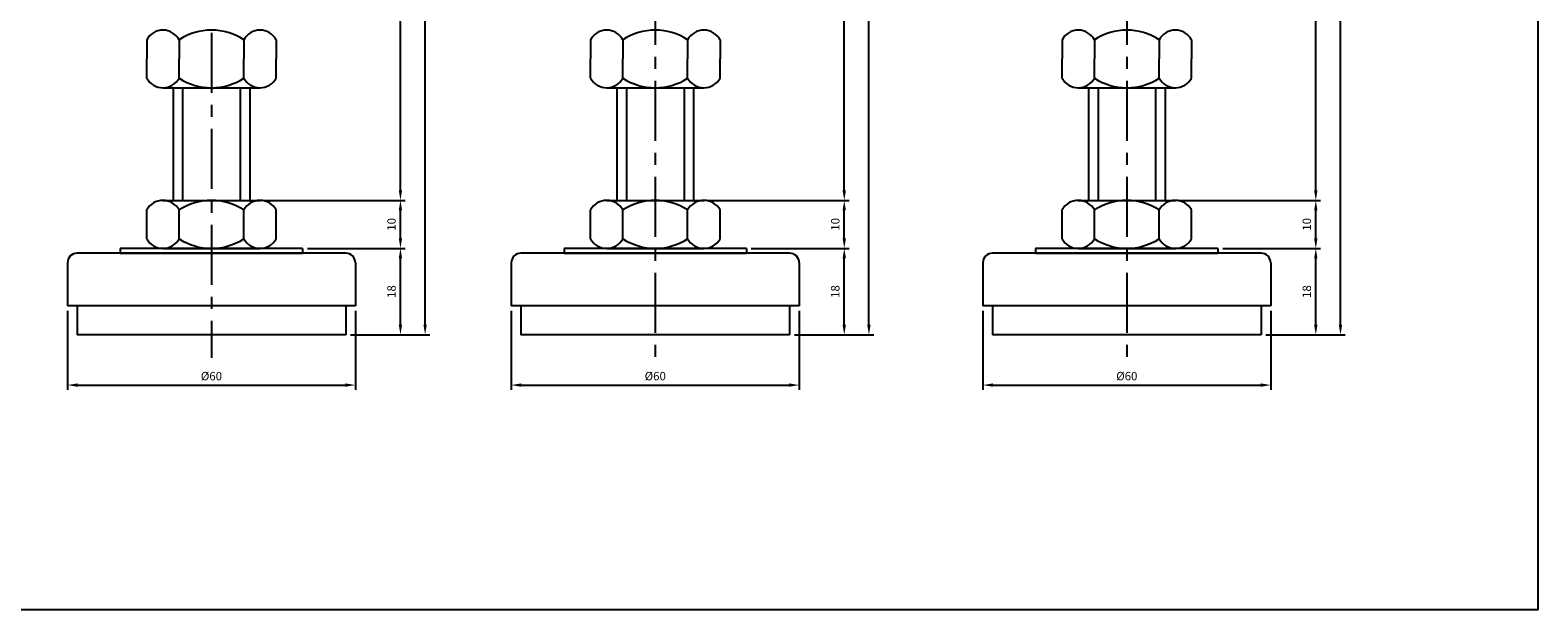
# Model space of a CAD drawing. Extents: x 3696 to 5925, y -40 to 1162.
# Drawn here: x 5610 to 5925, y 343 to 463 of the extents above; entities that cross this region are included whole.
import ezdxf

# ---------------------------------------------------------------- set-up
doc = ezdxf.new("R2010")
doc.units = 0
doc.header["$LTSCALE"] = 10
doc.header["$MEASUREMENT"] = 0
doc.linetypes.add('CENTER', pattern=[2, 1.25, -0.25, 0.25, -0.25])
doc.layers.get('0').update_dxf_attribs({"color": 1, "linetype": 'CONTINUOUS'})
doc.layers.get('DEFPOINTS').update_dxf_attribs({"linetype": 'CONTINUOUS'})
doc.layers.add('1', color=2, linetype='CONTINUOUS')
doc.layers.add('3', color=1, linetype='CENTER')
doc.styles.get("Standard").update_dxf_attribs({"font": 'simplex.shx', "bigfont": 'gsg1.shx'})
doc.dimstyles.get("Standard").update_dxf_attribs({"dimscale": 0.5, "dimtxt": 3.5, "dimasz": 4.2, "dimexe": 2, "dimexo": 2, "dimgap": 2, "dimtad": 1, "dimdsep": 46, "dimtxsty": 'Standard', "dimcen": 0.09, "dimclrd": 256, "dimclre": 256, "dimclrt": 7, "dimazin": 2, "dimtfac": 1, "dimtmove": 0, "dimatfit": 0, "dimfxl": 0, "dimtolj": 1, "dimtzin": 0, "dimlwd": -1, "dimlwe": -1, "dimarcsym": 0})

# ---------------------------------------------------------------- blocks, each defined once
blk = doc.blocks.new('*D137')
at = {"transparency": 16777216}
for p, q in [((5668.08, 417.9), (5688.47, 417.9)), ((5687.47, 402), (5687.47, 415.8)), ((5677.08, 399.9), (5688.47, 399.9))]:
    blk.add_line(p, q, dxfattribs=at)
for points in [[(5687.12, 415.8), (5687.82, 415.8), (5687.47, 417.9)], [(5687.12, 402), (5687.82, 402), (5687.47, 399.9)]]:
    blk.add_solid(points, dxfattribs=at)
at = {"layer": 'DEFPOINTS', "color": 0, "transparency": 16777216}
for p in [(5667.08, 417.9), (5687.47, 417.9), (5676.08, 399.9)]:
    blk.add_point(p, dxfattribs=at)
at = {"color": 7, "transparency": 16777216, "insert": (5685.6, 408.9), "char_height": 1.75, "attachment_point": 5, "rotation": 90}
blk.add_mtext('\\A1;18', dxfattribs=at)
blk = doc.blocks.new('*D138')
at = {"transparency": 16777216}
for p, q in [((5659.2, 427.9), (5688.47, 427.9)), ((5687.47, 420), (5687.47, 425.8)), ((5668.08, 417.9), (5688.47, 417.9))]:
    blk.add_line(p, q, dxfattribs=at)
for points in [[(5687.12, 425.8), (5687.82, 425.8), (5687.47, 427.9)], [(5687.12, 420), (5687.82, 420), (5687.47, 417.9)]]:
    blk.add_solid(points, dxfattribs=at)
at = {"layer": 'DEFPOINTS', "color": 0, "transparency": 16777216}
for p in [(5658.2, 427.9), (5687.47, 427.9), (5667.08, 417.9)]:
    blk.add_point(p, dxfattribs=at)
at = {"color": 7, "transparency": 16777216, "insert": (5685.6, 422.9), "char_height": 1.75, "attachment_point": 5, "rotation": 90}
blk.add_mtext('\\A1;10', dxfattribs=at)
blk = doc.blocks.new('*D139')
at = {"transparency": 16777216}
for p, q in [((5655.08, 577.9), (5688.47, 577.9)), ((5687.47, 430), (5687.47, 575.8)), ((5659.09, 427.9), (5688.47, 427.9))]:
    blk.add_line(p, q, dxfattribs=at)
for points in [[(5687.12, 575.8), (5687.82, 575.8), (5687.47, 577.9)], [(5687.12, 430), (5687.82, 430), (5687.47, 427.9)]]:
    blk.add_solid(points, dxfattribs=at)
at = {"layer": 'DEFPOINTS', "color": 0, "transparency": 16777216}
for p in [(5654.08, 577.9), (5687.47, 577.9), (5658.09, 427.9)]:
    blk.add_point(p, dxfattribs=at)
at = {"color": 7, "transparency": 16777216, "insert": (5685.6, 502.9), "char_height": 1.75, "attachment_point": 5, "rotation": 90}
blk.add_mtext('\\A1;150', dxfattribs=at)
blk = doc.blocks.new('*D140')
at = {"transparency": 16777216}
for p, q in [((5655.08, 577.9), (5693.61, 577.9)), ((5692.61, 402), (5692.61, 575.8)), ((5686.58, 399.9), (5693.61, 399.9))]:
    blk.add_line(p, q, dxfattribs=at)
for points in [[(5692.26, 575.8), (5692.96, 575.8), (5692.61, 577.9)], [(5692.26, 402), (5692.96, 402), (5692.61, 399.9)]]:
    blk.add_solid(points, dxfattribs=at)
at = {"layer": 'DEFPOINTS', "color": 0, "transparency": 16777216}
for p in [(5654.08, 577.9), (5692.61, 577.9), (5685.58, 399.9)]:
    blk.add_point(p, dxfattribs=at)
at = {"color": 7, "transparency": 16777216, "insert": (5690.74, 488.9), "char_height": 1.75, "attachment_point": 5, "rotation": 90}
blk.add_mtext('\\A1;178', dxfattribs=at)
blk = doc.blocks.new('*D141')
at = {"transparency": 16777216}
for p, q in [((5618.08, 404.9), (5618.08, 388.41)), ((5678.08, 404.9), (5678.08, 388.41)), ((5620.18, 389.41), (5675.98, 389.41))]:
    blk.add_line(p, q, dxfattribs=at)
for points in [[(5620.18, 389.76), (5620.18, 389.06), (5618.08, 389.41)], [(5675.98, 389.76), (5675.98, 389.06), (5678.08, 389.41)]]:
    blk.add_solid(points, dxfattribs=at)
at = {"layer": 'DEFPOINTS', "color": 0, "transparency": 16777216}
for p in [(5618.08, 405.9), (5678.08, 405.9), (5678.08, 389.41)]:
    blk.add_point(p, dxfattribs=at)
at = {"color": 7, "transparency": 16777216, "insert": (5648.08, 391.28), "char_height": 1.75, "attachment_point": 5}
blk.add_mtext('\\A1;%%c60', dxfattribs=at)
blk = doc.blocks.new('*D145')
at = {"transparency": 16777216}
for p, q in [((5760.58, 417.9), (5780.97, 417.9)), ((5779.97, 402), (5779.97, 415.8)), ((5769.58, 399.9), (5780.97, 399.9))]:
    blk.add_line(p, q, dxfattribs=at)
for points in [[(5779.62, 415.8), (5780.32, 415.8), (5779.97, 417.9)], [(5779.62, 402), (5780.32, 402), (5779.97, 399.9)]]:
    blk.add_solid(points, dxfattribs=at)
at = {"layer": 'DEFPOINTS', "color": 0, "transparency": 16777216}
for p in [(5759.58, 417.9), (5779.97, 417.9), (5768.58, 399.9)]:
    blk.add_point(p, dxfattribs=at)
at = {"color": 7, "transparency": 16777216, "insert": (5778.1, 408.9), "char_height": 1.75, "attachment_point": 5, "rotation": 90}
blk.add_mtext('\\A1;18', dxfattribs=at)
blk = doc.blocks.new('*D146')
at = {"transparency": 16777216}
for p, q in [((5751.7, 427.9), (5780.97, 427.9)), ((5779.97, 420), (5779.97, 425.8)), ((5760.58, 417.9), (5780.97, 417.9))]:
    blk.add_line(p, q, dxfattribs=at)
for points in [[(5779.62, 425.8), (5780.32, 425.8), (5779.97, 427.9)], [(5779.62, 420), (5780.32, 420), (5779.97, 417.9)]]:
    blk.add_solid(points, dxfattribs=at)
at = {"layer": 'DEFPOINTS', "color": 0, "transparency": 16777216}
for p in [(5750.7, 427.9), (5779.97, 427.9), (5759.58, 417.9)]:
    blk.add_point(p, dxfattribs=at)
at = {"color": 7, "transparency": 16777216, "insert": (5778.1, 422.9), "char_height": 1.75, "attachment_point": 5, "rotation": 90}
blk.add_mtext('\\A1;10', dxfattribs=at)
blk = doc.blocks.new('*D142')
at = {"transparency": 16777216}
for p, q in [((5747.58, 607.9), (5780.97, 607.9)), ((5779.97, 430), (5779.97, 605.8)), ((5751.59, 427.9), (5780.97, 427.9))]:
    blk.add_line(p, q, dxfattribs=at)
for points in [[(5779.62, 605.8), (5780.32, 605.8), (5779.97, 607.9)], [(5779.62, 430), (5780.32, 430), (5779.97, 427.9)]]:
    blk.add_solid(points, dxfattribs=at)
at = {"layer": 'DEFPOINTS', "color": 0, "transparency": 16777216}
for p in [(5746.58, 607.9), (5779.97, 607.9), (5750.59, 427.9)]:
    blk.add_point(p, dxfattribs=at)
at = {"color": 7, "transparency": 16777216, "insert": (5778.1, 517.9), "char_height": 1.75, "attachment_point": 5, "rotation": 90}
blk.add_mtext('\\A1;180', dxfattribs=at)
blk = doc.blocks.new('*D143')
at = {"transparency": 16777216}
for p, q in [((5747.58, 607.9), (5786.11, 607.9)), ((5785.11, 402), (5785.11, 605.8)), ((5779.08, 399.9), (5786.11, 399.9))]:
    blk.add_line(p, q, dxfattribs=at)
for points in [[(5784.76, 605.8), (5785.46, 605.8), (5785.11, 607.9)], [(5784.76, 402), (5785.46, 402), (5785.11, 399.9)]]:
    blk.add_solid(points, dxfattribs=at)
at = {"layer": 'DEFPOINTS', "color": 0, "transparency": 16777216}
for p in [(5746.58, 607.9), (5785.11, 607.9), (5778.08, 399.9)]:
    blk.add_point(p, dxfattribs=at)
at = {"color": 7, "transparency": 16777216, "insert": (5783.23, 503.9), "char_height": 1.75, "attachment_point": 5, "rotation": 90}
blk.add_mtext('\\A1;208', dxfattribs=at)
blk = doc.blocks.new('*D144')
at = {"transparency": 16777216}
for p, q in [((5710.58, 404.9), (5710.58, 388.41)), ((5770.58, 404.9), (5770.58, 388.41)), ((5712.68, 389.41), (5768.48, 389.41))]:
    blk.add_line(p, q, dxfattribs=at)
for points in [[(5712.68, 389.76), (5712.68, 389.06), (5710.58, 389.41)], [(5768.48, 389.76), (5768.48, 389.06), (5770.58, 389.41)]]:
    blk.add_solid(points, dxfattribs=at)
at = {"layer": 'DEFPOINTS', "color": 0, "transparency": 16777216}
for p in [(5710.58, 405.9), (5770.58, 405.9), (5770.58, 389.41)]:
    blk.add_point(p, dxfattribs=at)
at = {"color": 7, "transparency": 16777216, "insert": (5740.58, 391.28), "char_height": 1.75, "attachment_point": 5}
blk.add_mtext('\\A1;%%c60', dxfattribs=at)
blk = doc.blocks.new('*D147')
at = {"transparency": 16777216}
for p, q in [((5858.86, 417.9), (5879.25, 417.9)), ((5878.25, 402), (5878.25, 415.8)), ((5867.86, 399.9), (5879.25, 399.9))]:
    blk.add_line(p, q, dxfattribs=at)
for points in [[(5877.9, 415.8), (5878.6, 415.8), (5878.25, 417.9)], [(5877.9, 402), (5878.6, 402), (5878.25, 399.9)]]:
    blk.add_solid(points, dxfattribs=at)
at = {"layer": 'DEFPOINTS', "color": 0, "transparency": 16777216}
for p in [(5857.86, 417.9), (5878.25, 417.9), (5866.86, 399.9)]:
    blk.add_point(p, dxfattribs=at)
at = {"color": 7, "transparency": 16777216, "insert": (5876.38, 408.9), "char_height": 1.75, "attachment_point": 5, "rotation": 90}
blk.add_mtext('\\A1;18', dxfattribs=at)
blk = doc.blocks.new('*D148')
at = {"transparency": 16777216}
for p, q in [((5849.98, 427.9), (5879.25, 427.9)), ((5878.25, 420), (5878.25, 425.8)), ((5858.86, 417.9), (5879.25, 417.9))]:
    blk.add_line(p, q, dxfattribs=at)
for points in [[(5877.9, 425.8), (5878.6, 425.8), (5878.25, 427.9)], [(5877.9, 420), (5878.6, 420), (5878.25, 417.9)]]:
    blk.add_solid(points, dxfattribs=at)
at = {"layer": 'DEFPOINTS', "color": 0, "transparency": 16777216}
for p in [(5848.98, 427.9), (5878.25, 427.9), (5857.86, 417.9)]:
    blk.add_point(p, dxfattribs=at)
at = {"color": 7, "transparency": 16777216, "insert": (5876.38, 422.9), "char_height": 1.75, "attachment_point": 5, "rotation": 90}
blk.add_mtext('\\A1;10', dxfattribs=at)
blk = doc.blocks.new('*D149')
at = {"transparency": 16777216}
for p, q in [((5845.86, 627.9), (5879.25, 627.9)), ((5878.25, 430), (5878.25, 625.8)), ((5849.86, 427.9), (5879.25, 427.9))]:
    blk.add_line(p, q, dxfattribs=at)
for points in [[(5877.9, 625.8), (5878.6, 625.8), (5878.25, 627.9)], [(5877.9, 430), (5878.6, 430), (5878.25, 427.9)]]:
    blk.add_solid(points, dxfattribs=at)
at = {"layer": 'DEFPOINTS', "color": 0, "transparency": 16777216}
for p in [(5844.86, 627.9), (5878.25, 627.9), (5848.86, 427.9)]:
    blk.add_point(p, dxfattribs=at)
at = {"color": 7, "transparency": 16777216, "insert": (5876.37, 527.9), "char_height": 1.75, "attachment_point": 5, "rotation": 90}
blk.add_mtext('\\A1;200', dxfattribs=at)
blk = doc.blocks.new('*D150')
at = {"transparency": 16777216}
for p, q in [((5845.86, 627.9), (5884.39, 627.9)), ((5883.39, 402), (5883.39, 625.8)), ((5877.36, 399.9), (5884.39, 399.9))]:
    blk.add_line(p, q, dxfattribs=at)
for points in [[(5883.04, 625.8), (5883.74, 625.8), (5883.39, 627.9)], [(5883.04, 402), (5883.74, 402), (5883.39, 399.9)]]:
    blk.add_solid(points, dxfattribs=at)
at = {"layer": 'DEFPOINTS', "color": 0, "transparency": 16777216}
for p in [(5844.86, 627.9), (5883.39, 627.9), (5876.36, 399.9)]:
    blk.add_point(p, dxfattribs=at)
at = {"color": 7, "transparency": 16777216, "insert": (5881.51, 513.9), "char_height": 1.75, "attachment_point": 5, "rotation": 90}
blk.add_mtext('\\A1;228', dxfattribs=at)
blk = doc.blocks.new('*D151')
at = {"transparency": 16777216}
for p, q in [((5808.86, 404.9), (5808.86, 388.41)), ((5868.86, 404.9), (5868.86, 388.41)), ((5810.96, 389.41), (5866.76, 389.41))]:
    blk.add_line(p, q, dxfattribs=at)
for points in [[(5810.96, 389.76), (5810.96, 389.06), (5808.86, 389.41)], [(5866.76, 389.76), (5866.76, 389.06), (5868.86, 389.41)]]:
    blk.add_solid(points, dxfattribs=at)
at = {"layer": 'DEFPOINTS', "color": 0, "transparency": 16777216}
for p in [(5808.86, 405.9), (5868.86, 405.9), (5868.86, 389.41)]:
    blk.add_point(p, dxfattribs=at)
at = {"color": 7, "transparency": 16777216, "insert": (5838.86, 391.28), "char_height": 1.75, "attachment_point": 5}
blk.add_mtext('\\A1;%%c60', dxfattribs=at)

msp = doc.modelspace()

# ---------------------------------------------------------------- linework, layer by layer
at = {"linetype": 'Continuous', "ltscale": 0.3}
for p, q in [((5642.08, 451.373), (5642.08, 427.901)), ((5654.08, 451.373), (5654.08, 427.901)), ((5734.579, 451.373), (5734.579, 427.901)), ((5746.579, 451.373), (5746.579, 427.901)), ((5832.858, 451.373), (5832.858, 427.901)), ((5844.858, 451.373), (5844.858, 427.901))]:
    msp.add_line(p, q, dxfattribs=at)
at = {"linetype": 'ByBlock', "lineweight": -2, "ltscale": 0.3}
msp.add_lwpolyline([(5229.252, 684.035), (5386.75, 684.035), (5386.75, 657.907), (5924.527, 657.907), (5924.527, 342.573), (5229.252, 342.573)], close=True, dxfattribs=at)
at = {"layer": '1', "linetype": 'Continuous', "ltscale": 0.3}
for p, q in [((5634.58, 461.373), (5634.58, 457.373)), ((5641.33, 461.373), (5641.33, 457.373)), ((5654.83, 461.373), (5654.83, 457.373)), ((5661.58, 461.373), (5661.58, 457.373)), ((5727.079, 461.373), (5727.079, 457.373)), ((5733.829, 461.373), (5733.829, 457.373)), ((5747.329, 461.373), (5747.329, 457.373)), ((5754.079, 461.373), (5754.079, 457.373)), ((5825.358, 461.373), (5825.358, 457.373)), ((5832.108, 461.373), (5832.108, 457.373)), ((5845.608, 461.373), (5845.608, 457.373)), ((5852.358, 461.373), (5852.358, 457.373)), ((5634.58, 453.373), (5634.58, 457.373)), ((5641.33, 453.373), (5641.33, 457.373)), ((5654.83, 453.373), (5654.83, 457.373)), ((5661.58, 453.373), (5661.58, 457.373)), ((5727.079, 453.373), (5727.079, 457.373)), ((5733.829, 453.373), (5733.829, 457.373)), ((5747.329, 453.373), (5747.329, 457.373)), ((5754.079, 453.373), (5754.079, 457.373)), ((5825.358, 453.373), (5825.358, 457.373)), ((5832.108, 453.373), (5832.108, 457.373)), ((5845.608, 453.373), (5845.608, 457.373)), ((5852.358, 453.373), (5852.358, 457.373)), ((5637.955, 451.373), (5658.205, 451.373)), ((5640.08, 451.373), (5640.08, 427.901)), ((5656.08, 451.373), (5656.08, 427.901)), ((5730.454, 451.373), (5750.704, 451.373)), ((5732.579, 451.373), (5732.579, 427.901)), ((5748.579, 451.373), (5748.579, 427.901)), ((5828.733, 451.373), (5848.983, 451.373)), ((5830.858, 451.373), (5830.858, 427.901)), ((5846.858, 451.373), (5846.858, 427.901)), ((5637.955, 427.901), (5658.205, 427.901)), ((5730.454, 427.901), (5750.704, 427.901)), ((5828.733, 427.901), (5848.983, 427.901)), ((5634.58, 419.901), (5634.58, 425.901)), ((5641.33, 419.901), (5641.33, 425.901)), ((5654.83, 419.901), (5654.83, 425.901)), ((5661.58, 419.901), (5661.58, 425.901)), ((5727.079, 419.901), (5727.079, 425.901)), ((5733.829, 419.901), (5733.829, 425.901)), ((5747.329, 419.901), (5747.329, 425.901)), ((5754.079, 419.901), (5754.079, 425.901)), ((5825.358, 419.901), (5825.358, 425.901)), ((5832.108, 419.901), (5832.108, 425.901)), ((5845.608, 419.901), (5845.608, 425.901)), ((5852.358, 419.901), (5852.358, 425.901)), ((5637.955, 417.901), (5658.205, 417.901)), ((5730.454, 417.901), (5750.704, 417.901)), ((5828.733, 417.901), (5848.983, 417.901))]:
    msp.add_line(p, q, dxfattribs=at)
at = {"layer": '1', "lineweight": 25, "ltscale": 0.3}
for p, q in [((5618.08, 414.901), (5618.08, 405.901)), ((5676.08, 416.901), (5620.08, 416.901)), ((5667.08, 417.901), (5629.08, 417.901)), ((5678.08, 414.901), (5678.08, 405.901)), ((5710.579, 414.901), (5710.579, 405.901)), ((5768.579, 416.901), (5712.579, 416.901)), ((5759.579, 417.901), (5721.579, 417.901)), ((5770.579, 414.901), (5770.579, 405.901)), ((5808.858, 414.901), (5808.858, 405.901)), ((5866.858, 416.901), (5810.858, 416.901)), ((5857.858, 417.901), (5819.858, 417.901)), ((5868.858, 414.901), (5868.858, 405.901)), ((5620.08, 405.901), (5618.08, 405.901)), ((5678.08, 405.901), (5620.08, 405.901)), ((5620.08, 405.901), (5620.08, 399.901)), ((5676.08, 405.901), (5676.08, 399.901)), ((5712.579, 405.901), (5710.579, 405.901)), ((5770.579, 405.901), (5712.579, 405.901)), ((5712.579, 405.901), (5712.579, 399.901)), ((5768.579, 405.901), (5768.579, 399.901)), ((5810.858, 405.901), (5808.858, 405.901)), ((5868.858, 405.901), (5810.858, 405.901)), ((5810.858, 405.901), (5810.858, 399.901)), ((5866.858, 405.901), (5866.858, 399.901)), ((5676.08, 399.901), (5620.08, 399.901)), ((5768.579, 399.901), (5712.579, 399.901)), ((5866.858, 399.901), (5810.858, 399.901))]:
    msp.add_line(p, q, dxfattribs=at)
at = {"layer": '1'}
for p, q in [((5629.08, 417.901), (5629.08, 416.901)), ((5629.08, 416.901), (5667.08, 416.901)), ((5667.08, 417.901), (5667.08, 416.901)), ((5721.579, 417.901), (5721.579, 416.901)), ((5721.579, 416.901), (5759.579, 416.901)), ((5759.579, 417.901), (5759.579, 416.901)), ((5819.858, 417.901), (5819.858, 416.901)), ((5819.858, 416.901), (5857.858, 416.901)), ((5857.858, 417.901), (5857.858, 416.901))]:
    msp.add_line(p, q, dxfattribs=at)
at = {"layer": '1', "linetype": 'Continuous', "ltscale": 0.3}
for centre, radius, start, end in [((5637.955, 459.526), 3.848, 28.69866, 151.30134), ((5648.08, 450.983), 12.391, 56.99128, 123.00872), ((5658.205, 459.526), 3.848, 28.69866, 151.30134), ((5730.454, 459.526), 3.848, 28.69866, 151.30134), ((5740.579, 450.983), 12.391, 56.99128, 123.00872), ((5750.704, 459.526), 3.848, 28.69866, 151.30134), ((5828.733, 459.526), 3.848, 28.69866, 151.30134), ((5838.858, 450.983), 12.391, 56.99128, 123.00872), ((5848.983, 459.526), 3.848, 28.69866, 151.30134), ((5637.955, 455.221), 3.848, 208.69866, 331.30134), ((5648.08, 463.764), 12.391, 236.99128, 303.00872), ((5658.205, 455.221), 3.848, 208.69866, 331.30134), ((5730.454, 455.221), 3.848, 208.69866, 331.30134), ((5740.579, 463.764), 12.391, 236.99128, 303.00872), ((5750.704, 455.221), 3.848, 208.69866, 331.30134), ((5828.733, 455.221), 3.848, 208.69866, 331.30134), ((5838.858, 463.764), 12.391, 236.99128, 303.00872), ((5848.983, 455.221), 3.848, 208.69866, 331.30134), ((5637.955, 424.054), 3.848, 28.69866, 151.30134), ((5648.08, 415.511), 12.391, 56.99128, 123.00872), ((5658.205, 424.054), 3.848, 28.69866, 151.30134), ((5730.454, 424.054), 3.848, 28.69866, 151.30134), ((5740.579, 415.511), 12.391, 56.99128, 123.00872), ((5750.704, 424.054), 3.848, 28.69866, 151.30134), ((5828.733, 424.054), 3.848, 28.69866, 151.30134), ((5838.858, 415.511), 12.391, 56.99128, 123.00872), ((5848.983, 424.054), 3.848, 28.69866, 151.30134), ((5637.955, 421.749), 3.848, 208.69866, 331.30134), ((5648.08, 430.292), 12.391, 236.99128, 303.00872), ((5658.205, 421.749), 3.848, 208.69866, 331.30134), ((5730.454, 421.749), 3.848, 208.69866, 331.30134), ((5740.579, 430.292), 12.391, 236.99128, 303.00872), ((5750.704, 421.749), 3.848, 208.69866, 331.30134), ((5828.733, 421.749), 3.848, 208.69866, 331.30134), ((5838.858, 430.292), 12.391, 236.99128, 303.00872), ((5848.983, 421.749), 3.848, 208.69866, 331.30134)]:
    msp.add_arc(centre, radius, start, end, dxfattribs=at)
at = {"layer": '1', "lineweight": 25, "ltscale": 0.3}
for centre, start, end in [((5620.08, 414.901), 90, 180), ((5676.08, 414.901), 0, 90), ((5712.579, 414.901), 90, 180), ((5768.579, 414.901), 0, 90), ((5810.858, 414.901), 90, 180), ((5866.858, 414.901), 0, 90)]:
    msp.add_arc(centre, 2, start, end, dxfattribs=at)
at = {"layer": '3', "linetype": 'CENTER'}
for p, q in [((5838.858, 632.804), (5838.858, 395.057)), ((5740.579, 612.804), (5740.579, 395.057)), ((5648.08, 582.804), (5648.08, 395.057))]:
    msp.add_line(p, q, dxfattribs=at)

# ---------------------------------------------------------------- dimensions: what is measured, and where the dimension line sits
for base, p1, p2, picture, middle in [((5878.25, 627.901), (5848.864, 427.9), (5844.858, 627.901), '*D149', (5876.375, 527.901)), ((5779.971, 607.901), (5750.586, 427.9), (5746.579, 607.901), '*D142', (5778.096, 517.901)), ((5687.472, 577.901), (5658.086, 427.9), (5654.08, 577.901), '*D139', (5685.597, 502.901))]:
    dim = msp.add_linear_dim(base=base, p1=p1, p2=p2, angle=90, dimstyle='Standard')
    dim.commit()
    dim.dimension.update_dxf_attribs({"geometry": picture, "text_midpoint": middle})
for base, p1, p2, picture, middle in [((5883.388, 627.901), (5876.358, 399.901), (5844.858, 627.901), '*D150', (5883.388, 513.901)), ((5785.11, 607.901), (5778.079, 399.901), (5746.579, 607.901), '*D143', (5785.11, 503.901)), ((5692.611, 577.901), (5685.58, 399.901), (5654.08, 577.901), '*D140', (5692.611, 488.901)), ((5687.473, 427.901), (5667.08, 417.901), (5658.205, 427.901), '*D138', (5687.473, 422.901)), ((5779.972, 427.901), (5759.579, 417.901), (5750.704, 427.901), '*D146', (5779.972, 422.901)), ((5878.25, 427.901), (5857.858, 417.901), (5848.983, 427.901), '*D148', (5878.25, 422.901)), ((5687.473, 417.901), (5676.08, 399.901), (5667.08, 417.901), '*D137', (5687.473, 408.901)), ((5779.972, 417.901), (5768.579, 399.901), (5759.579, 417.901), '*D145', (5779.972, 408.901)), ((5878.25, 417.901), (5866.858, 399.901), (5857.858, 417.901), '*D147', (5878.25, 408.901))]:
    dim = msp.add_linear_dim(base=base, p1=p1, p2=p2, angle=90, dimstyle='Standard')
    dim.commit()
    dim.dimension.update_dxf_attribs({"geometry": picture, "text_midpoint": middle, "dimtype": 160})
for base, p1, p2, picture, middle in [((5678.08, 389.409), (5618.08, 405.901), (5678.08, 405.901), '*D141', (5648.08, 391.284)), ((5770.579, 389.409), (5710.579, 405.901), (5770.579, 405.901), '*D144', (5740.579, 391.284)), ((5868.858, 389.409), (5808.858, 405.901), (5868.858, 405.901), '*D151', (5838.858, 391.284))]:
    dim = msp.add_linear_dim(base=base, p1=p1, p2=p2, text='%%c60', dimstyle='Standard')
    dim.commit()
    dim.dimension.update_dxf_attribs({"geometry": picture, "text_midpoint": middle})

doc.saveas('drawing.dxf')
